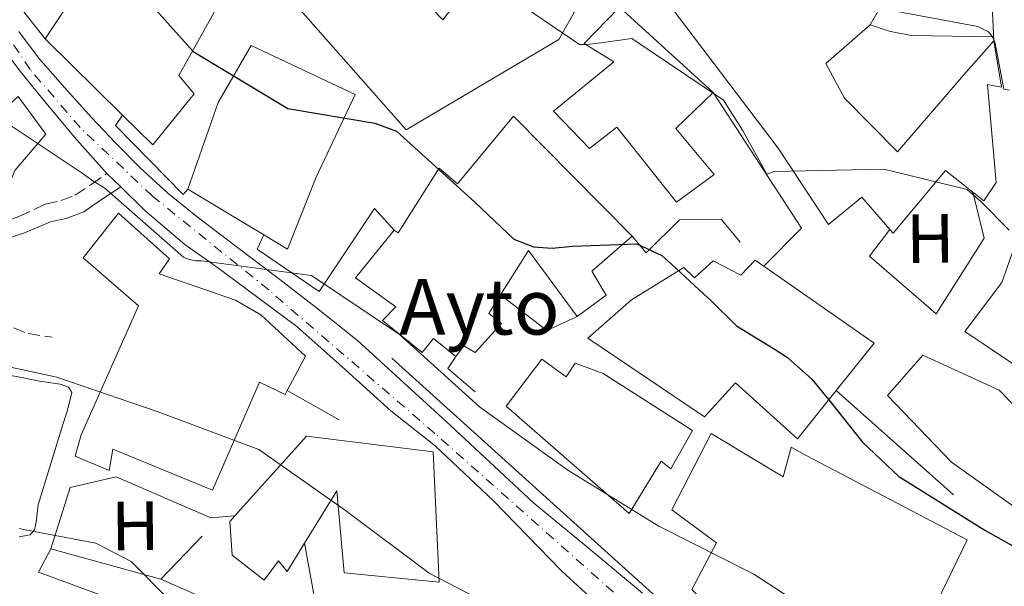
# Model space of a CAD drawing. Units: metres. Extents: x 576568 to 579998, y 4745052 to 4747404.
# Drawn here: x 578680 to 578821, y 4747234 to 4747315 of the extents above; entities that cross this region are included whole.
import ezdxf
from ezdxf.enums import TextEntityAlignment as Align

# ---------------------------------------------------------------- set-up
doc = ezdxf.new("R2010")
doc.units = ezdxf.units.M
doc.header["$MEASUREMENT"] = 0
doc.linetypes.add('DGN Style 3', pattern=[2.435890702152634, 1.739921930109024, -0.6959687720436097])
doc.linetypes.add('DGN Style 4', pattern=[2.7856150101045474, 1.391937544087219, -0.6959687720436097, 0.001739921930109024, -0.6959687720436097])
for name, color, linetype, lineweight in [('Camino', 7, 'DGN Style 3', 0), ('Carretera', 9, 'Continuous', 0), ('construcción singular', 1, 'Continuous', 0), ('Curva de nivel directora', 30, 'Continuous', 30), ('Curva de nivel intermedia', 30, 'Continuous', 0), ('Edificio', 1, 'Continuous', 13), ('Eje de carretera', 7, 'DGN Style 4', 0), ('Etiqueta de uso rústico', 92, 'Continuous', 0), ('Línea  de muro-pared o tapia', 1, 'Continuous', 13), ('Línea de asfalto', 7, 'Continuous', 13), ('Línea de cambio de uso (parcela vista)', 92, 'Continuous', 0), ('Línea de muro de contención', 1, 'Continuous', 13), ('Margen derecho', 7, 'Continuous', 0), ('Vaguada', 142, 'DGN Style 3', 13)]:
    doc.layers.add(name, color=color, linetype=linetype, lineweight=lineweight)
doc.styles.add('Style-Arial', font='arial.ttf')

msp = doc.modelspace()

# ---------------------------------------------------------------- linework, layer by layer
at = {"layer": 'Camino', "color": 7, "linetype": 'DGN Style 3', "lineweight": 0}
msp.add_polyline3d([(578587.510000002, 4747273.690000001, 615.9499999999971), (578593.7100000001, 4747273.359999999, 615.9499999999971), (578599.9100000004, 4747273.030000002, 615.9499999999971), (578607.5300000003, 4747272.630000001, 615.4499999999972), (578615.1299999976, 4747272.240000002, 614.4100000000036), (578621.0300000006, 4747272.750000002, 613.4900000000054), (578626.850000001, 4747274.080000003, 612.5099999999949), (578632.9299999987, 4747275.78, 611.2100000000064), (578639.0300000005, 4747277.390000002, 610.0099999999949), (578644.4299999987, 4747278.310000001, 609.759999999995), (578649.850000001, 4747279.220000003, 609.6600000000036), (578656.510000002, 4747280.580000001, 609.0899999999965), (578663.4499999976, 4747281.27, 608.3500000000059), (578669.1899999998, 4747283.230000001, 607.4400000000024), (578676.0000000005, 4747285.34, 606.2200000000012), (578679.8400000005, 4747286.730000001, 605.7400000000054), (578683.6499999971, 4747288.529999999, 605.3800000000047), (578685.86, 4747289.03, 605.4199999999984), (578687.9299999997, 4747289.800000002, 605.3300000000017), (578690.2099999995, 4747291.370000001, 604.8000000000029), (578692.4899999973, 4747292.939999999, 604.2700000000042)], dxfattribs=at)
at = {"layer": 'Carretera', "color": 9, "linetype": 'Continuous', "lineweight": 0}
for points in [[(578679.8400000011, 4747313.319999999, 603.320000000007), (578682.6599999996, 4747309.570000002, 603.320000000007), (578686.4200000013, 4747305.230000001, 603.5099999999948), (578690.2899999982, 4747300.999999999, 603.7299999999959), (578693.7300000003, 4747297.32, 603.7899999999936), (578697.260000002, 4747293.720000002, 603.9100000000036), (578701.2499999995, 4747290.09, 604.4100000000036), (578705.4400000006, 4747286.699999998, 604.9799999999959), (578711.0700000009, 4747282.440000001, 605.570000000007), (578716.7100000003, 4747278.180000001, 606.1100000000006), (578722.6299999991, 4747273.600000001, 606.6300000000047), (578728.4800000007, 4747268.929999999, 607.1199999999953), (578741.1900000023, 4747257.34, 608.1600000000036), (578753.7699999996, 4747245.600000001, 609.1999999999971), (578761.6299999985, 4747239.109999999, 609.9100000000036), (578769.4699999995, 4747232.600000001, 610.6199999999953)], [(578767.600000001, 4747226.84, 610.5599999999977), (578757.8799999978, 4747235.79, 609.8500000000058), (578748.0499999998, 4747245.880000002, 609.0899999999965), (578739.6700000024, 4747253.779999998, 608.6000000000058), (578733.2800000019, 4747258.820000002, 607.9100000000036), (578726.3099999982, 4747265.130000001, 607.3000000000029), (578719.7700000004, 4747270.960000001, 606.6499999999943), (578712.6900000015, 4747276.189999999, 605.9900000000052), (578708.239999999, 4747279.499999999, 605.570000000007), (578703.6999999993, 4747282.710000001, 605.1600000000036), (578697.9200000013, 4747287.619999999, 604.6699999999983), (578694.469999998, 4747290.99, 604.3699999999953), (578692.4899999977, 4747292.939999999, 604.2700000000041), (578687.8000000004, 4747298.189999999, 603.9900000000052), (578683.300000001, 4747303.59, 603.7299999999959), (578680.0100000009, 4747307.62, 603.3399999999965), (578676.8799999994, 4747311.770000001, 603.0800000000017)]]:
    msp.add_polyline3d(points, dxfattribs=at)
at = {"layer": 'construcción singular', "color": 1, "linetype": 'Continuous', "lineweight": 0}
msp.add_polyline3d([(578750.9100000003, 4747301.17, 606.1100000000006), (578767.9600000001, 4747283.9, 604.7400000000052), (578762.1900000004, 4747278.890000001, 604.8000000000029), (578764.25, 4747275.439999999, 604.679999999993), (578760.0800000001, 4747272.390000001, 605.279999999999), (578753.0899999999, 4747281.859999999, 607.6499999999943), (578749.0700000003, 4747275.5, 610.6900000000023), (578747.3700000001, 4747272.800000001, 611.9799999999959), (578749.1699999999, 4747271.369999999, 609.6699999999983), (578745.4199999999, 4747267.189999999, 609.7899999999936), (578743.7999999998, 4747268.180000001, 613.3500000000058), (578742.6299999999, 4747266.609999999, 613.2899999999936), (578739.4000000004, 4747269.220000001, 613.3500000000058), (578737.8099999996, 4747267.180000001, 610.1399999999994), (578732.0800000001, 4747271.810000001, 610.1999999999971), (578734, 4747273.77, 615.3699999999953), (578728.2100000001, 4747277.91, 612.5200000000041), (578733.79, 4747284.779999999, 612.6999999999971), (578734.3600000005, 4747284.380000001, 608.4199999999983), (578740.2400000002, 4747293.680000001, 607.2400000000052), (578742.8499999996, 4747291.439999999, 607.529999999999)], close=True, dxfattribs=at)
at = {"layer": 'Curva de nivel directora', "color": 30, "linetype": 'Continuous', "lineweight": 30, "elevation": 600.0000000000001, "flags": 128}
msp.add_lwpolyline([(578695.4499999988, 4747321.04), (578704.8999999991, 4747310.460000001), (578718.4699999989, 4747302.289999999), (578730.9999999994, 4747300.180000001), (578734.0799999994, 4747299.010000001), (578745.3400000002, 4747288.82), (578750.9699999985, 4747283.490000002), (578753.8000000004, 4747282.390000002), (578756.4699999992, 4747282.180000001), (578759.3700000005, 4747282.460000001), (578768.6399999998, 4747282.810000002), (578772.2099999995, 4747281.16), (578773.5999999996, 4747279.890000001), (578778.2499999988, 4747275.59), (578779.23, 4747274.720000001), (578782.9800000007, 4747271.050000001), (578788.5099999983, 4747267.650000001), (578790.2999999986, 4747266.460000002), (578793.7999999991, 4747263.359999999), (578794.4600000005, 4747262.560000001), (578796.4199999986, 4747260.160000001), (578801.0900000001, 4747254.330000001), (578806.3099999992, 4747249.390000002), (578807.1299999995, 4747248.84), (578818.6699999998, 4747241.640000002), (578822.8899999999, 4747239.270000001)], dxfattribs=at)
at = {"layer": 'Curva de nivel intermedia', "color": 30, "linetype": 'Continuous', "lineweight": 0, "flags": 128}
for points, elevation in [([(578697.3799999999, 4747389.27), (578703.2200000006, 4747379.140000001), (578707.0000000001, 4747372.600000001), (578716.8399999995, 4747360.65), (578718.2499999999, 4747358.660000001), (578719.0999999992, 4747356.929999999), (578726.1800000003, 4747344.930000001), (578727.1100000001, 4747344.579999999), (578737.7300000016, 4747340.259999999), (578742.8700000005, 4747335.02), (578743.8800000006, 4747329.439999998), (578751.4199999999, 4747317.550000002), (578760.420000001, 4747311.460000001), (578761.4300000013, 4747311.470000001), (578763.5300000003, 4747311.689999999), (578767.9300000012, 4747312.320000002), (578781.1100000021, 4747303.449999999), (578783.8400000012, 4747299.180000001), (578787.3400000016, 4747292.819999999), (578788.4300000002, 4747293.199999999), (578804.120000001, 4747293.560000001), (578816.0999999995, 4747290.640000001), (578818.0500000007, 4747288.92), (578822.1600000013, 4747284.770000001)], 595), ([(578735.0499999995, 4747389.699999998), (578739.5700000012, 4747381.369999998), (578745.3700000015, 4747369.26), (578745.9300000003, 4747368.259999999), (578748.7700000012, 4747363.259999999), (578753.5600000012, 4747356.37), (578761.02, 4747349.789999999), (578764.6800000012, 4747344.349999999), (578765.5400000018, 4747342.710000001), (578767.0300000004, 4747341.539999999), (578780.740000001, 4747333.24), (578784.1699999998, 4747331.640000001), (578784.9100000019, 4747331.189999999), (578785.9199999999, 4747330.84), (578787.2200000008, 4747330.320000002), (578790.4400000017, 4747328.529999998), (578792.8899999993, 4747327.23), (578802.7100000007, 4747316.859999998), (578817.6500000006, 4747314.06), (578819.1799999995, 4747313.269999999), (578819.7100000014, 4747312.63), (578820.1000000003, 4747311.869999999), (578821.3699999999, 4747305.060000001), (578822.2000000014, 4747304.909999999)], 590.0000000000001), ([(578678.2900000014, 4747300.060000001), (578688.7800000012, 4747293.069999999), (578690.6000000007, 4747291.8), (578692.1699999997, 4747290.84), (578703.4999999999, 4747280.900000001), (578704.3300000014, 4747280.57), (578705.2600000012, 4747280.38), (578706.0800000015, 4747280.389999999), (578721.890000001, 4747278.289999999), (578734.5100000007, 4747269.779999998), (578746.0399999998, 4747259.4), (578758.7100000011, 4747250.300000002), (578771.8200000004, 4747242.220000002), (578785.4400000017, 4747235.33), (578798.2600000004, 4747227.009999999), (578812.7000000018, 4747220.849999999), (578825.6100000001, 4747212.970000001)], 605), ([(578669.9299999997, 4747266.969999999), (578685.2699999998, 4747263.65), (578699.7000000001, 4747258.71), (578714.3200000004, 4747253.24), (578726.7500000002, 4747244.470000001), (578738.8, 4747235.46), (578752.2300000013, 4747228.509999999), (578767.0400000016, 4747224.409999999), (578782.0199999996, 4747226.249999999), (578783.040000001, 4747225.92), (578796.8900000004, 4747216.689999999), (578808.8100000004, 4747206.21), (578820.2400000012, 4747195.249999999), (578820.790000001, 4747194.279999998), (578825.3600000021, 4747178.99)], 610), ([(578679.9299999999, 4747241.890000001), (578680.7400000013, 4747241.73), (578690.8900000012, 4747239.77), (578695.9800000007, 4747237.179999999), (578707.0500000016, 4747225.980000001)], 615.0000000000001)]:
    msp.add_lwpolyline(points, dxfattribs=dict(at, elevation=elevation))
at = {"layer": 'Edificio', "color": 51, "linetype": 'Continuous', "lineweight": 13, "elevation": 607.8600000000006, "flags": 128}
msp.add_lwpolyline([(578694.7400000002, 4747301.32), (578683.5999999996, 4747312.27)], dxfattribs=at)
at = {"layer": 'Edificio', "color": 51, "linetype": 'Continuous', "lineweight": 13, "extrusion": (-0.03957636784092592, 0.02374582070414193, 0.9989343557549748), "elevation": 90433.81736230737, "flags": 128}
msp.add_lwpolyline([(-4368508.960364698, -1944111.339391168), (-4368508.960364698, -1944124.122798383)], dxfattribs=at)
at = {"layer": 'Edificio', "color": 51, "linetype": 'Continuous', "lineweight": 13, "extrusion": (0.4656748016663924, 0.1244524454392553, 0.8761612682133098), "elevation": 860853.9664606082, "flags": 128}
msp.add_lwpolyline([(4436881.307977563, -1563513.175118824), (4436892.261639166, -1563508.258290836), (4436887.155206449, -1563501.951473501)], dxfattribs=at)
at = {"layer": 'Edificio', "color": 51, "linetype": 'Continuous', "lineweight": 13, "extrusion": (0.07773294760223844, 0.1366642073139222, 0.9875629009315433), "elevation": 694371.3904462303, "flags": 128}
msp.add_lwpolyline([(1843992.143687538, -4357659.872579399), (1843972.885800402, -4357658.091685511), (1843974.261133145, -4357649.378026127)], dxfattribs=at)
at = {"layer": 'Edificio', "color": 51, "linetype": 'Continuous', "lineweight": 13, "extrusion": (0.05348351931618216, -0.01473421843616224, 0.9984600222185319), "elevation": -38380.75496584222, "flags": 128}
msp.add_lwpolyline([(4730435.110640476, 701900.5615710523), (4730435.110640476, 701884.1580744733)], dxfattribs=at)
at = {"layer": 'Edificio', "color": 1, "linetype": 'Continuous', "lineweight": 13}
for points in [[(578711.2699999996, 4747322.17, 607.8600000000006), (578702.8099999996, 4747307.02, 607.7400000000052), (578705.0300000003, 4747304.4, 607.8600000000006), (578699.0999999996, 4747297.039999999, 607.8600000000006), (578694.7400000002, 4747301.32, 607.8600000000006), (578683.5999999996, 4747312.27, 607.8600000000006), (578686.2000000002, 4747316.180000001, 607.8600000000006), (578683.5199999996, 4747317.59, 606.8999999999943), (578687.0700000003, 4747322.01, 606.8999999999943), (578689.75, 4747321.32, 608.3500000000058), (578697.0300000003, 4747334.27, 608.3500000000058), (578705.3399999999, 4747329.33, 607.8600000000006)], [(578809.6600000003, 4747323.300000001, 592.8099999999977), (578807.1200000001, 4747318.42, 593.1199999999953), (578805.29, 4747319.800000001, 596.9400000000023), (578802.1600000003, 4747314.310000001, 597.25), (578795.7999999998, 4747308.76, 597.1399999999994), (578798.5, 4747303.77, 596.1399999999994), (578806.0899999999, 4747296.039999999, 600.9700000000012), (578815.5700000003, 4747307.08, 593.9199999999983), (578819.9199999999, 4747311.99, 593.5200000000041), (578821.04, 4747305.359999999, 593.820000000007), (578819.0199999996, 4747305.730000001, 600.6699999999983), (578820.2599999999, 4747291.640000001, 599.9700000000012), (578818.4900000002, 4747288.99, 600.1699999999983), (578816.9100000003, 4747290.24, 600.3099999999977), (578812.9800000004, 4747293.34, 600.6699999999983), (578805.4699999997, 4747284.350000001, 602.8899999999994), (578805.0099999999, 4747284.880000001, 602.8999999999943), (578800.9600000001, 4747289.51, 602.9900000000052), (578796.1900000004, 4747285.600000001, 601.779999999999), (578788.9500000002, 4747296.560000001, 601.9799999999959), (578773.7100000001, 4747316.66, 599.4600000000064), (578789.3799999999, 4747331.619999999, 597.25), (578793.3499999996, 4747335.119999999, 594.7299999999959)], [(578736.4500000002, 4747319.51, 605.179999999993), (578740.7400000002, 4747315.02, 605.6399999999994), (578744.3099999996, 4747319.600000001, 603.6499999999943), (578740.0300000003, 4747323.789999999, 600.8999999999943), (578743.6299999999, 4747326.25, 601.1999999999971), (578750.3300000001, 4747322.4, 602.7299999999959), (578759.6500000004, 4747316.050000001, 611.75), (578757.4199999999, 4747312.189999999, 602.5800000000017), (578735.4800000004, 4747299.210000001, 607.4799999999959), (578710.9299999997, 4747327.07, 605.8000000000029), (578711.7999999998, 4747329.5, 605.8000000000029), (578723.8799999999, 4747332.369999999, 603.9600000000064), (578722.9900000002, 4747330.539999999, 604.1100000000006), (578733, 4747328.850000001, 603.0399999999936), (578729.4199999999, 4747324.57, 603.3500000000058)], [(578779.6100000005, 4747304.59, 601.5099999999948), (578774.2300000004, 4747299.380000001, 603.9600000000064), (578779.7599999999, 4747292.789999999, 602.7299999999959), (578774.3600000005, 4747288.789999999, 603.6499999999943), (578765.75, 4747299.58, 604.570000000007), (578761.8499999996, 4747296.51, 601.820000000007), (578756.6399999997, 4747301.890000001, 600.8999999999943), (578765.3300000001, 4747308.960000001, 603.6499999999943), (578761.0599999996, 4747311.630000001, 602.1199999999953), (578766.1399999997, 4747316.84, 601.5099999999948)], [(578722.5499999998, 4747292.4, 609.1600000000036), (578718.4400000004, 4747282.050000001, 609.929999999993), (578715.0499999998, 4747284.09, 609.75), (578704.0999999996, 4747290.66, 609.1600000000036), (578708.4900000002, 4747303.119999999, 608.0899999999965), (578713.2400000002, 4747311.350000001, 608.0899999999965), (578728.1500000004, 4747304.27, 607.9400000000023)], [(578679.25, 4747293.380000001, 610.6999999999971), (578676.0099999999, 4747285.470000001, 611.6100000000006), (578669.3099999996, 4747289.33, 611.4600000000064), (578674.3399999999, 4747299.07, 610.6999999999971), (578679.7199999997, 4747303.980000001, 610.2400000000052), (578683.7199999997, 4747298.58, 609.6199999999953)], [(578750.9100000003, 4747301.17, 606.1100000000006), (578767.9600000001, 4747283.9, 604.7400000000052), (578762.1900000004, 4747278.890000001, 604.8000000000029), (578764.25, 4747275.439999999, 604.679999999993), (578760.0800000001, 4747272.390000001, 605.279999999999), (578753.0899999999, 4747281.859999999, 607.6499999999943), (578749.0700000003, 4747275.5, 610.6900000000023), (578747.3700000001, 4747272.800000001, 611.9799999999959), (578749.1699999999, 4747271.369999999, 609.6699999999983), (578745.4199999999, 4747267.189999999, 609.7899999999936), (578743.7999999998, 4747268.180000001, 613.3500000000058), (578742.6299999999, 4747266.609999999, 613.2899999999936), (578739.4000000004, 4747269.220000001, 613.3500000000058), (578737.8099999996, 4747267.180000001, 610.1399999999994), (578732.0800000001, 4747271.810000001, 610.1999999999971), (578734, 4747273.77, 615.3699999999953), (578728.2100000001, 4747277.91, 612.5200000000041), (578733.79, 4747284.779999999, 612.6999999999971), (578734.3600000005, 4747284.380000001, 608.4199999999983), (578740.2400000002, 4747293.680000001, 607.2400000000052), (578742.8499999996, 4747291.439999999, 607.529999999999)], [(578721.04, 4747266.65, 611.4600000000064), (578718.3899999997, 4747261.720000001, 612.0099999999948), (578718.0800000001, 4747261.16, 612.070000000007), (578714.4299999997, 4747262.930000001, 616.5099999999948), (578707.6600000003, 4747247.41, 617.1300000000047), (578693.3600000005, 4747253.289999999, 616.5099999999948), (578692.79, 4747250.26, 614.9799999999959), (578687.9199999999, 4747252.32, 614.9799999999959), (578688.79, 4747255.359999999, 617.1300000000047), (578697.04, 4747273.92, 613.7599999999948), (578689.0899999999, 4747280.789999999, 608.0899999999965), (578694.1600000003, 4747287.210000001, 607.0200000000041), (578701.5, 4747280.640000001, 606.7100000000064), (578699.9800000004, 4747278.51, 607.0200000000041), (578700.0099999999, 4747278.5, 614.2200000000012), (578710.9600000001, 4747274.699999999, 613.9100000000036), (578714.6100000005, 4747272.619999999, 613.6100000000006)], [(578853.8300000001, 4747250.699999999, 601.3600000000006), (578859.9600000001, 4747244.42, 599.3600000000006), (578856.0999999996, 4747237.710000001, 599.6699999999983), (578849.9500000002, 4747245.51, 602.7299999999959), (578846.7100000001, 4747243.369999999, 602.6199999999953), (578845.75, 4747242.730000001, 602.5800000000017), (578832.5800000001, 4747254.980000001, 602.2700000000041), (578835.2800000003, 4747257.140000001, 602.5800000000017), (578815.75, 4747270.220000001, 598.2899999999936), (578821.1100000005, 4747277.25, 598.2899999999936), (578823.4500000002, 4747283.930000001, 597.070000000007), (578843.29, 4747271.16, 602.1199999999953), (578839.1299999999, 4747264.449999999, 601.6600000000036)], [(578786.8799999999, 4747279.600000001, 604.8999999999943), (578802.75, 4747268.550000001, 605.179999999993), (578797.2999999998, 4747261.75, 606.5500000000029), (578791.7199999997, 4747254.789999999, 607.9400000000023), (578782.8399999999, 4747262.859999999, 609.4700000000012), (578778.3600000005, 4747257.960000001, 608.3999999999943), (578761.5800000001, 4747269.26, 608.25), (578767.8700000001, 4747274.779999999, 607.179999999993), (578775.3799999999, 4747279.41, 603.3500000000058), (578776.9100000003, 4747277.92, 603.6499999999943), (578779.5999999996, 4747280.369999999, 603.1900000000023), (578783.5599999996, 4747278.300000001, 604.2599999999948), (578785.6600000003, 4747280.449999999, 604.8800000000047)], [(578754.9800000004, 4747266.26, 609.3699999999953), (578758.4900000002, 4747263.710000001, 610.679999999993), (578759.7599999999, 4747265.67, 610.320000000007), (578763.8200000003, 4747264.180000001, 612.0399999999936), (578776.6299999999, 4747256, 609.7299999999959), (578773.54, 4747250.460000001, 610.679999999993), (578772.1500000004, 4747251.57, 612.4600000000064), (578767.5499999998, 4747244.07, 612.3999999999943), (578749.8799999999, 4747259.480000001, 609.7899999999936)], [(578831.4400000004, 4747249.550000001, 605.7100000000064), (578825.1600000003, 4747243.390000001, 606.4100000000036), (578813.8600000005, 4747251.430000001, 606.2599999999948), (578804.6600000003, 4747261, 605.9499999999971), (578809.7400000002, 4747266.82, 605.029999999999), (578820.7000000002, 4747261.800000001, 605.9499999999971), (578832.04, 4747250.130000001, 605.6399999999994)], [(578739.3700000001, 4747252.939999999, 615.1399999999994), (578740.2100000001, 4747234.189999999, 616.9700000000012), (578726.5700000003, 4747235.529999999, 616.3600000000006), (578725.5199999996, 4747247.33, 616.9700000000012), (578720.8799999999, 4747239.779999999, 616.779999999999), (578718.3899999997, 4747235.74, 616.6699999999983), (578717.1600000003, 4747237.24, 616.6699999999983), (578715.0800000001, 4747234.49, 616.6699999999983), (578710.4900000002, 4747238.060000001, 616.3600000000006), (578710.1299999999, 4747242.9, 616.5099999999948), (578710.8799999999, 4747243.730000001, 616.5), (578721.1799999997, 4747255.15, 616.3600000000006)], [(578779.2999999998, 4747255.550000001, 612.8399999999965), (578789.6699999999, 4747249.32, 613.3000000000029), (578790.8300000001, 4747253.57, 608.3999999999943), (578792.9600000001, 4747252.380000001, 609.929999999993), (578816.1100000005, 4747240.25, 606.5599999999977), (578806.6600000003, 4747220.77, 609.0099999999948), (578803.4100000003, 4747214.67, 607.7899999999936), (578784.8200000003, 4747224.74, 613.6100000000006), (578776.5499999998, 4747233.109999999, 610.3899999999994), (578780.0999999996, 4747239.82, 613.9100000000036), (578773.6799999997, 4747244.58, 612.3800000000047)], [(578713.0899999999, 4747223.869999999, 615.8999999999943), (578711.6200000001, 4747220.220000001, 615.8999999999943), (578702.1799999997, 4747224.34, 616.820000000007), (578703.3499999996, 4747227.99, 617.1300000000047), (578682.6699999999, 4747235.609999999, 617.429999999993), (578684.4500000002, 4747238.960000001, 616.9700000000012), (578700.2400000002, 4747234.609999999, 616.0599999999977), (578710.9000000004, 4747229.9, 615.8999999999943), (578709.4400000004, 4747225.34, 616.9700000000012)]]:
    msp.add_polyline3d(points, close=True, dxfattribs=at)
at = {"layer": 'Edificio', "color": 51, "linetype": 'Continuous', "lineweight": 13}
for points in [[(578683.5999999996, 4747312.27, 607.8600000000006), (578686.2000000002, 4747316.180000001, 607.8600000000006), (578683.5199999996, 4747317.59, 606.8999999999943), (578687.0700000003, 4747322.01, 606.8999999999943), (578689.75, 4747321.32, 608.3500000000058), (578697.0300000003, 4747334.27, 608.3500000000058), (578705.3399999999, 4747329.33, 607.8600000000006), (578711.2699999996, 4747322.17, 607.8600000000006), (578702.8099999996, 4747307.02, 607.7400000000052), (578705.0300000003, 4747304.4, 607.8600000000006), (578699.0999999996, 4747297.039999999, 607.8600000000006), (578694.7400000002, 4747301.32, 607.8600000000006)], [(578805.0099999999, 4747284.880000001, 602.8999999999943), (578800.9600000001, 4747289.51, 602.9900000000052), (578796.1900000004, 4747285.600000001, 601.779999999999), (578788.9500000002, 4747296.560000001, 601.9799999999959), (578773.7100000001, 4747316.66, 599.4600000000064), (578789.3799999999, 4747331.619999999, 597.25), (578793.3499999996, 4747335.119999999, 594.7299999999959), (578809.6600000003, 4747323.300000001, 592.8099999999977), (578807.1200000001, 4747318.42, 593.1199999999953), (578805.29, 4747319.800000001, 596.9400000000023), (578802.1600000003, 4747314.310000001, 597.25), (578795.7999999998, 4747308.76, 597.1399999999994), (578798.5, 4747303.77, 596.1399999999994), (578806.0899999999, 4747296.039999999, 600.9700000000012), (578815.5700000003, 4747307.08, 593.9199999999983), (578819.9199999999, 4747311.99, 593.5200000000041)], [(578740.7400000002, 4747315.02, 605.6399999999994), (578744.3099999996, 4747319.600000001, 603.6499999999943), (578740.0300000003, 4747323.789999999, 600.8999999999943), (578743.6299999999, 4747326.25, 601.1999999999971), (578750.3300000001, 4747322.4, 602.7299999999959), (578759.6500000004, 4747316.050000001, 611.75), (578757.4199999999, 4747312.189999999, 602.5800000000017), (578735.4800000004, 4747299.210000001, 607.4799999999959), (578710.9299999997, 4747327.07, 605.8000000000029), (578711.7999999998, 4747329.5, 605.8000000000029), (578723.8799999999, 4747332.369999999, 603.9600000000064), (578722.9900000002, 4747330.539999999, 604.1100000000006), (578733, 4747328.850000001, 603.0399999999936), (578729.4199999999, 4747324.57, 603.3500000000058), (578736.4500000002, 4747319.51, 605.179999999993), (578740.7400000002, 4747315.02, 605.6399999999994)], [(578779.6100000005, 4747304.59, 601.5099999999948), (578774.2300000004, 4747299.380000001, 603.9600000000064), (578779.7599999999, 4747292.789999999, 602.7299999999959), (578774.3600000005, 4747288.789999999, 603.6499999999943), (578765.75, 4747299.58, 604.570000000007), (578761.8499999996, 4747296.51, 601.820000000007), (578756.6399999997, 4747301.890000001, 600.8999999999943), (578765.3300000001, 4747308.960000001, 603.6499999999943), (578761.0599999996, 4747311.630000001, 602.1199999999953), (578766.1399999997, 4747316.84, 601.5099999999948), (578779.6100000005, 4747304.59, 601.5099999999948)], [(578704.0999999996, 4747290.66, 609.1600000000036), (578708.4900000002, 4747303.119999999, 608.0899999999965), (578713.2400000002, 4747311.350000001, 608.0899999999965), (578728.1500000004, 4747304.27, 607.9400000000023), (578722.5499999998, 4747292.4, 609.1600000000036), (578718.4400000004, 4747282.050000001, 609.929999999993), (578715.0499999998, 4747284.09, 609.75)], [(578819.9199999999, 4747311.99, 593.5200000000041), (578821.04, 4747305.359999999, 593.820000000007), (578819.0199999996, 4747305.730000001, 600.6699999999983), (578820.2599999999, 4747291.640000001, 599.9700000000012), (578818.4900000002, 4747288.99, 600.1699999999983), (578816.9100000003, 4747290.24, 600.3099999999977)], [(578676.0099999999, 4747285.470000001, 611.6100000000006), (578669.3099999996, 4747289.33, 611.4600000000064), (578674.3399999999, 4747299.07, 610.6999999999971), (578679.7199999997, 4747303.980000001, 610.2400000000052), (578683.7199999997, 4747298.58, 609.6199999999953), (578679.25, 4747293.380000001, 610.6999999999971), (578676.0099999999, 4747285.470000001, 611.6100000000006)], [(578733.79, 4747284.779999999, 612.6999999999971), (578734.3600000005, 4747284.380000001, 608.4199999999983), (578740.2400000002, 4747293.680000001, 607.2400000000052), (578742.8499999996, 4747291.439999999, 607.529999999999), (578750.9100000003, 4747301.17, 606.1100000000006), (578767.9600000001, 4747283.9, 604.7400000000052)], [(578816.9100000003, 4747290.24, 600.3099999999977), (578812.9800000004, 4747293.34, 600.6699999999983), (578805.4699999997, 4747284.350000001, 602.8899999999994), (578805.0099999999, 4747284.880000001, 602.8999999999943)], [(578718.3899999997, 4747261.720000001, 612.0099999999948), (578718.0800000001, 4747261.16, 612.070000000007), (578714.4299999997, 4747262.930000001, 616.5099999999948), (578707.6600000003, 4747247.41, 617.1300000000047), (578693.3600000005, 4747253.289999999, 616.5099999999948), (578692.79, 4747250.26, 614.9799999999959), (578687.9199999999, 4747252.32, 614.9799999999959), (578688.79, 4747255.359999999, 617.1300000000047), (578697.04, 4747273.92, 613.7599999999948), (578689.0899999999, 4747280.789999999, 608.0899999999965), (578694.1600000003, 4747287.210000001, 607.0200000000041), (578701.5, 4747280.640000001, 606.7100000000064), (578699.9800000004, 4747278.51, 607.0200000000041), (578700.0099999999, 4747278.5, 614.2200000000012), (578710.9600000001, 4747274.699999999, 613.9100000000036), (578714.6100000005, 4747272.619999999, 613.6100000000006), (578721.04, 4747266.65, 611.4600000000064), (578718.3899999997, 4747261.720000001, 612.0099999999948)], [(578742.6299999999, 4747266.609999999, 613.2899999999936), (578739.4000000004, 4747269.220000001, 613.3500000000058), (578737.8099999996, 4747267.180000001, 610.1399999999994), (578732.0800000001, 4747271.810000001, 610.1999999999971), (578734, 4747273.77, 615.3699999999953), (578728.2100000001, 4747277.91, 612.5200000000041), (578733.79, 4747284.779999999, 612.6999999999971)], [(578767.9600000001, 4747283.9, 604.7400000000052), (578762.1900000004, 4747278.890000001, 604.8000000000029), (578764.25, 4747275.439999999, 604.679999999993), (578760.0800000001, 4747272.390000001, 605.279999999999)], [(578856.0999999996, 4747237.710000001, 599.6699999999983), (578849.9500000002, 4747245.51, 602.7299999999959), (578846.7100000001, 4747243.369999999, 602.6199999999953), (578845.75, 4747242.730000001, 602.5800000000017), (578832.5800000001, 4747254.980000001, 602.2700000000041), (578835.2800000003, 4747257.140000001, 602.5800000000017), (578815.75, 4747270.220000001, 598.2899999999936), (578821.1100000005, 4747277.25, 598.2899999999936), (578823.4500000002, 4747283.930000001, 597.070000000007), (578843.29, 4747271.16, 602.1199999999953), (578839.1299999999, 4747264.449999999, 601.6600000000036), (578853.8300000001, 4747250.699999999, 601.3600000000006), (578859.9600000001, 4747244.42, 599.3600000000006), (578856.0999999996, 4747237.710000001, 599.6699999999983)], [(578797.2999999998, 4747261.75, 606.5500000000029), (578791.7199999997, 4747254.789999999, 607.9400000000023), (578782.8399999999, 4747262.859999999, 609.4700000000012), (578778.3600000005, 4747257.960000001, 608.3999999999943), (578761.5800000001, 4747269.26, 608.25), (578767.8700000001, 4747274.779999999, 607.179999999993), (578775.3799999999, 4747279.41, 603.3500000000058), (578776.9100000003, 4747277.92, 603.6499999999943), (578779.5999999996, 4747280.369999999, 603.1900000000023), (578783.5599999996, 4747278.300000001, 604.2599999999948), (578785.6600000003, 4747280.449999999, 604.8800000000047), (578786.8799999999, 4747279.600000001, 604.8999999999943)], [(578749.0700000003, 4747275.5, 610.6900000000023), (578747.3700000001, 4747272.800000001, 611.9799999999959), (578749.1699999999, 4747271.369999999, 609.6699999999983), (578745.4199999999, 4747267.189999999, 609.7899999999936), (578743.7999999998, 4747268.180000001, 613.3500000000058), (578742.6299999999, 4747266.609999999, 613.2899999999936)], [(578758.4900000002, 4747263.710000001, 610.679999999993), (578759.7599999999, 4747265.67, 610.320000000007), (578763.8200000003, 4747264.180000001, 612.0399999999936), (578776.6299999999, 4747256, 609.7299999999959), (578773.54, 4747250.460000001, 610.679999999993), (578772.1500000004, 4747251.57, 612.4600000000064), (578767.5499999998, 4747244.07, 612.3999999999943), (578749.8799999999, 4747259.480000001, 609.7899999999936), (578754.9800000004, 4747266.26, 609.3699999999953), (578758.4900000002, 4747263.710000001, 610.679999999993)], [(578831.4400000004, 4747249.550000001, 605.7100000000064), (578825.1600000003, 4747243.390000001, 606.4100000000036), (578813.8600000005, 4747251.430000001, 606.2599999999948), (578804.6600000003, 4747261, 605.9499999999971), (578809.7400000002, 4747266.82, 605.029999999999), (578820.7000000002, 4747261.800000001, 605.9499999999971), (578832.04, 4747250.130000001, 605.6399999999994), (578831.4400000004, 4747249.550000001, 605.7100000000064)], [(578710.8799999999, 4747243.730000001, 616.5), (578721.1799999997, 4747255.15, 616.3600000000006), (578739.3700000001, 4747252.939999999, 615.1399999999994), (578740.2100000001, 4747234.189999999, 616.9700000000012), (578726.5700000003, 4747235.529999999, 616.3600000000006), (578725.5199999996, 4747247.33, 616.9700000000012), (578720.8799999999, 4747239.779999999, 616.779999999999)], [(578789.6699999999, 4747249.32, 613.3000000000029), (578790.8300000001, 4747253.57, 608.3999999999943), (578792.9600000001, 4747252.380000001, 609.929999999993), (578816.1100000005, 4747240.25, 606.5599999999977), (578806.6600000003, 4747220.77, 609.0099999999948), (578803.4100000003, 4747214.67, 607.7899999999936), (578784.8200000003, 4747224.74, 613.6100000000006), (578776.5499999998, 4747233.109999999, 610.3899999999994), (578780.0999999996, 4747239.82, 613.9100000000036), (578773.6799999997, 4747244.58, 612.3800000000047), (578779.2999999998, 4747255.550000001, 612.8399999999965), (578789.6699999999, 4747249.32, 613.3000000000029)], [(578720.8799999999, 4747239.779999999, 616.779999999999), (578718.3899999997, 4747235.74, 616.6699999999983), (578717.1600000003, 4747237.24, 616.6699999999983), (578715.0800000001, 4747234.49, 616.6699999999983), (578710.4900000002, 4747238.060000001, 616.3600000000006), (578710.1299999999, 4747242.9, 616.5099999999948), (578710.8799999999, 4747243.730000001, 616.5)], [(578700.2400000002, 4747234.609999999, 616.0599999999977), (578710.9000000004, 4747229.9, 615.8999999999943), (578709.4400000004, 4747225.34, 616.9700000000012), (578713.0899999999, 4747223.869999999, 615.8999999999943), (578711.6200000001, 4747220.220000001, 615.8999999999943), (578702.1799999997, 4747224.34, 616.820000000007), (578703.3499999996, 4747227.99, 617.1300000000047), (578682.6699999999, 4747235.609999999, 617.429999999993), (578684.4500000002, 4747238.960000001, 616.9700000000012)]]:
    msp.add_polyline3d(points, dxfattribs=at)
at = {"layer": 'Eje de carretera', "color": 7, "linetype": 'DGN Style 4', "lineweight": 0}
msp.add_polyline3d([(578545.0599999991, 4747218.28, 630.7599999999948), (578571.9599999995, 4747225.010000001, 628.9400000000023), (578586.8099999977, 4747225.700000001, 627.529999999999), (578647.4400000017, 4747215.949999999, 623.5), (578683.6200000001, 4747206.900000001, 621.1699999999983), (578716.3200000009, 4747197.850000001, 619.5000000000001), (578768.6000000017, 4747180.470000003, 616.5800000000017), (578783.6800000003, 4747176.990000002, 616.1000000000059), (578792.489999997, 4747180.01, 615.0700000000071), (578800.3700000005, 4747187.430000001, 614.3099999999977), (578801.5300000005, 4747197.640000001, 613.4600000000065), (578794.3399999999, 4747207.850000001, 612.429999999993), (578767.4400000017, 4747230.830000001, 610.5099999999948), (578739.6299999993, 4747255.550000002, 608.3800000000048), (578715.7399999975, 4747276.2, 606.1600000000036), (578699.0399999984, 4747289.660000001, 604.4400000000024), (578688.6499999971, 4747299.520000001, 603.8800000000048), (578681.4600000011, 4747307.880000002, 603.3800000000047), (578674.9600000011, 4747317.630000002, 603.1999999999972), (578659.1900000018, 4747341.990000002, 602.6199999999955), (578643.2199999993, 4747368.570000002, 601.5599999999977), (578635.7899999997, 4747388.570000002, 600.1600000000036)], dxfattribs=at)
at = {"layer": 'Línea  de muro-pared o tapia', "color": 1, "linetype": 'Continuous', "lineweight": 13, "extrusion": (0.07488689506463493, -0.1016998845447029, 0.9919924830517479), "elevation": -438856.5931250539, "flags": 128}
msp.add_lwpolyline([(3280905.838956949, 3451756.148128204), (3280901.118487651, 3451757.098270092), (3280898.817269946, 3451765.253654637)], dxfattribs=at)
at = {"layer": 'Línea  de muro-pared o tapia', "color": 1, "linetype": 'Continuous', "lineweight": 13}
for points in [[(578816.9100000003, 4747290.24, 595.1100000000006), (578818.5499999998, 4747283.619999999, 595.070000000007), (578811.6399999997, 4747272.77, 596.2599999999948), (578802.0700000003, 4747281.060000001, 596.8500000000058), (578805.0099999999, 4747284.880000001, 596.6100000000006)], [(578783.4900000002, 4747283.07, 598.3500000000058), (578780.7800000003, 4747286.359999999, 599.8300000000017), (578774.79, 4747286.279999999, 600.070000000007), (578769.9900000002, 4747281.529999999, 601.0800000000017), (578767.9600000001, 4747283.9, 601.3699999999953)]]:
    msp.add_polyline3d(points, dxfattribs=at)
at = {"layer": 'Línea de asfalto', "color": 7, "linetype": 'Continuous', "lineweight": 13, "extrusion": (-0.03584779219671894, 0.03530464381118763, 0.9987334568942736), "elevation": 147460.1428527415, "flags": 128}
msp.add_lwpolyline([(-3788431.149156305, -2915082.217198563), (-3788431.149156305, -2915084.999733378)], dxfattribs=at)
at = {"layer": 'Línea de asfalto', "color": 7, "linetype": 'Continuous', "lineweight": 13}
for points in [[(578692.4899999973, 4747292.939999999, 604.2700000000042), (578687.7999999999, 4747298.190000001, 603.9900000000054), (578683.3000000005, 4747303.590000001, 603.7299999999959), (578680.0100000004, 4747307.62, 603.3399999999966), (578676.8799999988, 4747311.770000001, 603.0800000000019), (578673.629999999, 4747316.460000001, 603.1300000000048), (578670.379999999, 4747321.160000001, 603.1799999999931), (578666.1499999978, 4747327.359999999, 602.8899999999994), (578658.8599999989, 4747338.170000001, 602.6600000000036), (578651.6799999995, 4747349.080000001, 602.479999999996), (578645.9200000016, 4747358.870000001, 602.0599999999978), (578640.8799999991, 4747369.040000001, 601.4799999999963), (578635.8599999989, 4747380.199999999, 600.6699999999983), (578632.2899999992, 4747388.529999999, 600.0700000000071)], [(578769.469999999, 4747232.600000001, 610.6199999999955), (578761.629999998, 4747239.109999999, 609.9100000000036), (578753.7699999991, 4747245.600000001, 609.1999999999973), (578741.1900000017, 4747257.34, 608.1600000000036), (578728.4800000002, 4747268.930000001, 607.1199999999955), (578722.6299999986, 4747273.600000001, 606.6300000000048), (578716.7099999998, 4747278.179999999, 606.1100000000006), (578711.0700000004, 4747282.440000001, 605.570000000007), (578705.4400000002, 4747286.699999999, 604.9799999999959), (578701.2499999991, 4747290.09, 604.4100000000036), (578697.2600000015, 4747293.720000002, 603.9100000000036), (578693.73, 4747297.32, 603.7899999999936), (578690.2899999977, 4747301, 603.7299999999959), (578686.4200000009, 4747305.230000001, 603.5099999999948), (578682.6599999992, 4747309.570000002, 603.3200000000071), (578679.8400000005, 4747313.32, 603.3200000000071)], [(578767.6000000006, 4747226.840000001, 610.5599999999977), (578757.8799999973, 4747235.790000001, 609.8500000000059), (578748.0499999992, 4747245.880000004, 609.0899999999965), (578739.6700000018, 4747253.779999999, 608.6000000000058), (578733.2800000014, 4747258.820000002, 607.9100000000036), (578726.3099999977, 4747265.130000002, 607.300000000003), (578719.7699999998, 4747270.960000001, 606.6499999999943), (578712.6900000009, 4747276.189999999, 605.9900000000052), (578708.2399999985, 4747279.5, 605.570000000007), (578703.6999999988, 4747282.710000002, 605.1600000000036), (578697.9200000009, 4747287.62, 604.6699999999984), (578694.4699999975, 4747290.99, 604.4100000000036)]]:
    msp.add_polyline3d(points, dxfattribs=at)
at = {"layer": 'Línea de cambio de uso (parcela vista)', "color": 92, "linetype": 'Continuous', "lineweight": 0}
for points in [[(578819.9000000004, 4747312.550000001, 590.8000000000029), (578808.04, 4747312.76, 591.6499999999943), (578804.8899999997, 4747313.380000001, 592.0899999999965), (578802.1600000003, 4747314.310000001, 592.0899999999965)], [(578678.1699999999, 4747264.01, 611.4400000000023), (578680.4800000004, 4747263.539999999, 611.3800000000047), (578682.79, 4747263.09, 611.320000000007), (578685.75, 4747262.65, 611.279999999999), (578686.9699999997, 4747262.230000001, 611.2700000000041), (578687.4299999997, 4747261.449999999, 611.2599999999948), (578686.8399999999, 4747258.92, 611.320000000007), (578685.9500000002, 4747256.25, 611.5), (578684.2800000003, 4747250.77, 613.1399999999994), (578682.5999999996, 4747245.279999999, 614.7599999999948), (578682.3099999996, 4747242.83, 614.820000000007), (578682.0599999996, 4747241.689999999, 614.8300000000017), (578681.4400000004, 4747240.980000001, 614.8800000000047), (578679.8899999997, 4747240.699999999, 615.0399999999936)]]:
    msp.add_polyline3d(points, dxfattribs=at)
at = {"layer": 'Línea de muro de contención', "color": 1, "linetype": 'Continuous', "lineweight": 13, "extrusion": (-0.03402904843543259, 0.04315387476048371, 0.9984887415267814), "elevation": 185775.4548508085, "flags": 128}
msp.add_lwpolyline([(-3393929.017092771, -3364310.058440577), (-3393929.017092771, -3364320.97613722)], dxfattribs=at)
at = {"layer": 'Línea de muro de contención', "color": 1, "linetype": 'Continuous', "lineweight": 13, "extrusion": (-0.01027936648644639, 0.1260178798936173, 0.9919747116594028), "elevation": 592886.1258251154, "flags": 128}
msp.add_lwpolyline([(-962827.8817772693, -4646838.357740808), (-962833.7293626807, -4646843.419572972), (-962822.6675474308, -4646864.062357266)], dxfattribs=at)
at = {"layer": 'Línea de muro de contención', "color": 1, "linetype": 'Continuous', "lineweight": 13, "extrusion": (0.2767993595803166, -0.01739200201052331, 0.9607703330151243), "elevation": 78214.0182812582, "flags": 128}
msp.add_lwpolyline([(4774210.731440154, -268762.1595217893), (4774213.829028166, -268757.8688401981), (4774215.627738476, -268758.9505246328)], dxfattribs=at)
at = {"layer": 'Línea de muro de contención', "color": 1, "linetype": 'Continuous', "lineweight": 13, "extrusion": (0.02848462444255634, -0.01603691993327087, 0.9994655788817444), "elevation": -59037.65586516356, "flags": 128}
msp.add_lwpolyline([(4420624.077075109, 1823725.655420379), (4420624.077075109, 1823734.22104937)], dxfattribs=at)
at = {"layer": 'Línea de muro de contención', "color": 1, "linetype": 'Continuous', "lineweight": 13, "extrusion": (0.02083977826881393, -0.01857512302959858, 0.9996102582737645), "elevation": -75518.80766240429, "flags": 128}
msp.add_lwpolyline([(3928969.332937808, 2725596.204381731), (3928969.332937808, 2725618.77167222)], dxfattribs=at)
at = {"layer": 'Línea de muro de contención', "color": 1, "linetype": 'Continuous', "lineweight": 13, "extrusion": (0.004825280559535436, 0.005061654101080482, 0.999975547863688), "elevation": 27435.94551939549, "flags": 128}
msp.add_lwpolyline([(578696.4567875159, 4747162.761090658), (578690.5365669162, 4747156.551011104)], dxfattribs=at)
at = {"layer": 'Línea de muro de contención', "color": 1, "linetype": 'Continuous', "lineweight": 13, "extrusion": (0.000695293018963271, -0.00384240878829273, 0.9999923762020997), "elevation": -17224.46994394824, "flags": 128}
msp.add_lwpolyline([(578722.5932398126, 4747196.040725765), (578720.3132055986, 4747208.64081878)], dxfattribs=at)
at = {"layer": 'Línea de muro de contención', "color": 1, "linetype": 'Continuous', "lineweight": 13}
for points in [[(578819.9199999999, 4747311.99, 590.4900000000052), (578819.54, 4747320.050000001, 590.4900000000052), (578818.6799999997, 4747326.08, 590.1199999999953), (578814.5899999999, 4747329.550000001, 590.1199999999953), (578806.1799999997, 4747334.699999999, 589.9900000000052), (578799.0599999996, 4747338.619999999, 589.8600000000006)], [(578694.7400000002, 4747301.32, 604.9100000000036), (578693.7000000002, 4747299.83, 604.8600000000006), (578703.4500000002, 4747289.91, 605.1600000000036), (578704.0999999996, 4747290.66, 605.1000000000058)], [(578733.79, 4747284.779999999, 606.1699999999983), (578730.9199999999, 4747287.9, 605.8099999999977), (578722.9699999997, 4747275.99, 606.1699999999983), (578714.0700000003, 4747282.029999999, 605.6900000000023), (578715.0499999998, 4747284.09, 605.7299999999959)], [(578815.8032999998, 4747192.391200001, 614.8708999999944), (578812.0099999999, 4747195.480000001, 614.6000000000058), (578802.0899999999, 4747205.4, 613.6499999999943), (578773.3799999999, 4747230.300000001, 610.5599999999977), (578733.4500000002, 4747266.4, 607.0599999999977)], [(578710.8799999999, 4747243.730000001, 614.5200000000041), (578707.4199999999, 4747243.42, 614.1199999999953), (578693.8300000001, 4747249.33, 614.6000000000058), (578687.2100000001, 4747247.789999999, 614.6000000000058), (578684.4500000002, 4747238.960000001, 614.9499999999971)]]:
    msp.add_polyline3d(points, dxfattribs=at)
at = {"layer": 'Margen derecho', "color": 7, "linetype": 'Continuous', "lineweight": 0}
msp.add_polyline3d([(578676.7499999992, 4747283.100000001, 606.2200000000012), (578680.6499999973, 4747284.400000001, 605.7400000000054), (578684.3700000012, 4747285.980000001, 605.3800000000047), (578686.6199999999, 4747286.480000001, 605.4199999999984), (578689.159999999, 4747287.430000001, 605.3300000000017), (578691.7100000015, 4747289.180000001, 604.8000000000029), (578694.4699999975, 4747290.99, 604.3699999999955)], dxfattribs=at)
at = {"layer": 'Vaguada', "color": 142, "linetype": 'DGN Style 3', "lineweight": 13}
msp.add_polyline3d([(578663.0099999999, 4747275.25, 607.6399999999994), (578666.3499999996, 4747275.189999999, 607.5599999999977), (578672.2999999998, 4747273.41, 607.6499999999943), (578681.1500000004, 4747269.91, 607.8800000000047), (578684.6299999999, 4747269.41, 607.8500000000058)], dxfattribs=at)

# ---------------------------------------------------------------- texts
at = {"layer": 'construcción singular', "color": 7, "linetype": 'Continuous', "lineweight": 0, "style": 'Style-Arial'}
msp.add_text('Ayto', height=8, dxfattribs=at).set_placement((578734.5100000014, 4747269.78, 605))
at = {"layer": 'Etiqueta de uso rústico', "color": 92, "linetype": 'Continuous', "lineweight": 0, "style": 'Style-Arial'}
for p in [(578810.8088434752, 4747283.577236532, 596.3899999999994), (578696.5688434751, 4747242.29723653, 614.8099999999977)]:
    msp.add_text('H', height=7.000000000000002, rotation=0.6969700000000002, dxfattribs=at).set_placement(p, align=Align.MIDDLE_CENTER)

doc.saveas('drawing.dxf')
